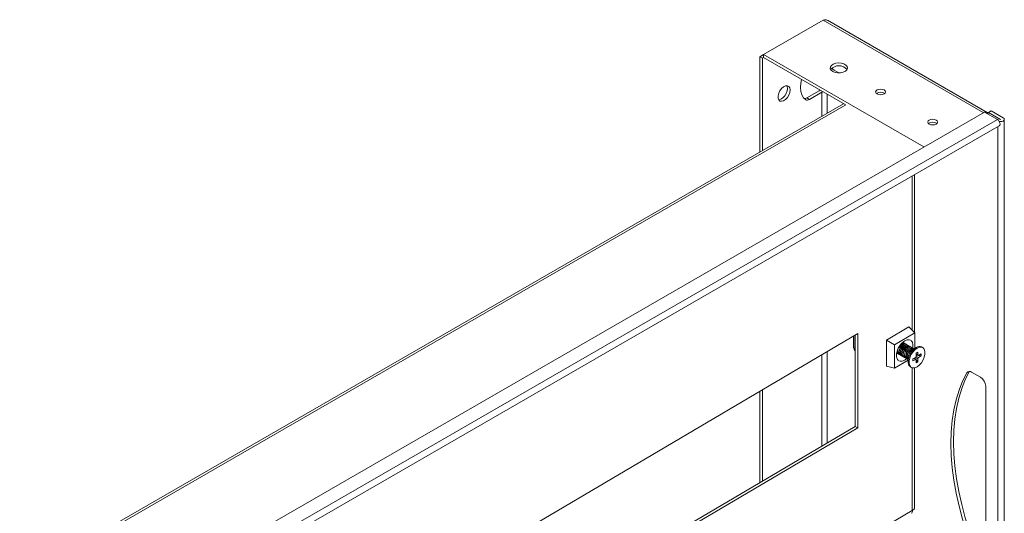
# Model space of a CAD drawing. Units: millimetres. Extents: x 24320 to 26822, y 5352 to 8714.
# Drawn here: x 24440 to 24841, y 8254 to 8455 of the extents above; entities that cross this region are included whole.
import ezdxf

# ---------------------------------------------------------------- set-up
doc = ezdxf.new("R2010")
doc.units = ezdxf.units.MM

msp = doc.modelspace()

# ---------------------------------------------------------------- linework, layer by layer
at = {"color": 7, "linetype": 'Continuous', "lineweight": 15}
for p, q in [((24766.97, 8454.84), (24742.76, 8440.86)), ((24833.74, 8417.32), (24768.75, 8454.83)), ((24742.76, 8440.86), (24741.2, 8439.96)), ((24742.26, 8439.35), (24741.2, 8439.96)), ((24741.2, 8439.96), (24741.2, 8401.16)), ((24742.76, 8439.64), (24742.26, 8439.35)), ((24742.26, 8439.35), (24742.26, 8401.77)), ((24742.76, 8440.86), (24742.76, 8439.64)), ((24742.76, 8440.86), (24807.93, 8403.24)), ((24742.76, 8439.64), (24775.9, 8420.5)), ((24771.42, 8434.51), (24773.33, 8433.41)), ((24760.37, 8423.23), (24765.41, 8426.14)), ((24760.37, 8423.23), (24761.43, 8422.62)), ((24766.47, 8425.53), (24761.43, 8422.62)), ((24765.41, 8426.14), (24765.8, 8426.33)), ((24775.3, 8420.85), (24440.15, 8227.37)), ((24832.59, 8417.48), (24447.22, 8195.01)), ((24837.86, 8414.44), (24832.59, 8417.48)), ((24834.07, 8417), (24833.74, 8416.81)), ((24834.07, 8417), (24834.36, 8417.17)), ((24835.31, 8417.92), (24834.25, 8417.31)), ((24834.25, 8417.31), (24839.17, 8414.47)), ((24834.25, 8417.11), (24834.25, 8417.31)), ((24839.09, 8414.43), (24834.36, 8417.17)), ((24835.31, 8417.92), (24840.23, 8415.08)), ((24837.86, 8414.44), (24452.48, 8191.96)), ((24453.26, 8189.36), (24838.63, 8411.83)), ((24840.68, 7476.66), (24840.68, 8414.45)), ((24804.1, 8327.76), (24804.1, 8391.89)), ((24781.04, 8327.27), (24453.76, 8134.15)), ((24781.04, 8288.89), (24781.04, 8327.27)), ((24801.85, 8329.99), (24792.76, 8324.63)), ((24796.06, 8322.75), (24804.27, 8327.6)), ((24804.27, 8327.6), (24801.85, 8329.99)), ((24804.27, 8327.6), (24804.27, 8321.28)), ((24779.33, 8326.25), (24779.33, 8321.71)), ((24779.97, 8289.49), (24779.97, 8326.63)), ((24792.76, 8324.63), (24792.76, 8314.01)), ((24792.76, 8324.63), (24796.06, 8322.75)), ((24799.66, 8323.54), (24799.32, 8323.65)), ((24799.77, 8323.48), (24799.66, 8323.54)), ((24800.33, 8323.16), (24800.22, 8323.23)), ((24779.52, 8321.42), (24779.97, 8321.13)), ((24779.55, 8320.99), (24779.55, 8321.4)), ((24779.8, 8320.45), (24779.97, 8320.3)), ((24779.9, 8320.79), (24779.9, 8321.17)), ((24779.97, 8320.72), (24779.9, 8320.79)), ((24796.06, 8313.17), (24796.06, 8322.75)), ((24797.2, 8319.19), (24797.31, 8319.12)), ((24798.19, 8321.23), (24798.17, 8321.18)), ((24798.45, 8321.68), (24798.42, 8321.64)), ((24798.75, 8320.91), (24798.73, 8320.87)), ((24799.01, 8321.37), (24798.98, 8321.32)), ((24799.31, 8320.6), (24799.28, 8320.55)), ((24799.57, 8321.05), (24799.54, 8321.01)), ((24799.86, 8320.28), (24799.84, 8320.24)), ((24800.12, 8320.74), (24800.09, 8320.69)), ((24800.42, 8319.97), (24800.4, 8319.92)), ((24800.68, 8320.42), (24800.65, 8320.38)), ((24800.89, 8322.85), (24800.77, 8322.91)), ((24800.98, 8319.65), (24800.95, 8319.61)), ((24801.24, 8320.11), (24801.21, 8320.07)), ((24801.44, 8322.53), (24801.33, 8322.6)), ((24802, 8322.22), (24801.89, 8322.28)), ((24802.56, 8321.9), (24802.45, 8321.97)), ((24803.11, 8321.59), (24803, 8321.65)), ((24804.81, 8321.6), (24803.53, 8320.86)), ((24803.67, 8321.27), (24803.56, 8321.34)), ((24804.81, 8319.35), (24805.53, 8319.77)), ((24804.81, 8319.35), (24804.81, 8318.11)), ((24805.53, 8318.53), (24805.53, 8319.77)), ((24807.45, 8321.61), (24807.06, 8321.83)), ((24801.51, 8316.39), (24796.06, 8313.17)), ((24797.76, 8318.87), (24797.87, 8318.81)), ((24798.32, 8318.56), (24798.43, 8318.49)), ((24798.87, 8318.24), (24798.98, 8318.18)), ((24799.43, 8317.93), (24799.54, 8317.86)), ((24799.99, 8317.61), (24800.1, 8317.55)), ((24801.03, 8317.17), (24800.16, 8316.46)), ((24800.54, 8317.3), (24800.66, 8317.24)), ((24801.1, 8316.98), (24801.21, 8316.92)), ((24801.5, 8317.26), (24801.52, 8315.78)), ((24804.52, 8317.6), (24803.45, 8316.97)), ((24803.45, 8316.97), (24803.45, 8316.13)), ((24803.45, 8316.13), (24804.52, 8316.75)), ((24804.52, 8316.75), (24803.85, 8317.2)), ((24803.86, 8317.21), (24804.81, 8316.59)), ((24804.12, 8317.36), (24805.53, 8315.77)), ((24805.53, 8317.01), (24804.55, 8317.66)), ((24804.75, 8318.03), (24805.82, 8317.52)), ((24804.81, 8318.87), (24805.53, 8318.53)), ((24805.82, 8318.36), (24804.81, 8318.85)), ((24804.81, 8318.54), (24806.88, 8318.15)), ((24804.81, 8316.59), (24804.81, 8315.35)), ((24804.81, 8315.35), (24805.53, 8315.77)), ((24805.53, 8315.77), (24805.53, 8317.01)), ((24806.88, 8318.99), (24805.82, 8318.36)), ((24805.82, 8317.52), (24806.88, 8318.15)), ((24806.88, 8318.15), (24806.88, 8318.99)), ((24796.06, 8313.17), (24792.76, 8314.01)), ((24802.49, 8313.73), (24802.88, 8313.51)), ((24804.1, 8256.18), (24804.1, 8313.34)), ((24827.36, 8311.59), (24831, 8309.49)), ((24741.2, 8303.75), (24741.2, 8266.61)), ((24742.26, 8304.38), (24742.26, 8267.24)), ((24833.12, 8305.81), (24833.12, 8242.94)), ((24453.76, 8097.01), (24779.97, 8289.49)), ((24453.76, 8095.77), (24781.04, 8288.89)), ((24781.04, 8288.89), (24779.97, 8289.49))]:
    msp.add_line(p, q, dxfattribs=at)
at = {"color": 8, "linetype": 'Continuous', "lineweight": 15}
for p, q in [((24766.97, 8454.84), (24832.14, 8417.22)), ((24766.47, 8415.76), (24766.47, 8425.53)), ((24768.6, 8424.72), (24768.6, 8416.98)), ((24441.03, 8226.87), (24776.2, 8420.35)), ((24838.03, 7476.44), (24838.03, 8411.48)), ((24839.17, 8414.43), (24839.17, 8414.47)), ((24803.25, 8391.4), (24803.25, 8328.6)), ((24779.52, 8321.42), (24779.52, 8326.37)), ((24768.6, 8319.92), (24768.6, 8282.78)), ((24779.97, 8320.83), (24779.9, 8320.79)), ((24779.97, 8320.83), (24779.9, 8320.79)), ((24766.47, 8281.53), (24766.47, 8318.67)), ((24803.25, 8313.36), (24803.25, 8255.28)), ((24826.42, 8311.88), (24825.45, 8311.32)), ((24803.25, 8255.28), (24451.7, 8047.85))]:
    msp.add_line(p, q, dxfattribs=at)
at = {"color": 7, "linetype": 'Continuous', "lineweight": 15, "flags": 128}
for points in [[(24770.89, 8434.01), (24770.22, 8434.55), (24769.9, 8435.18), (24769.94, 8435.85), (24770.36, 8436.47), (24771.11, 8436.98), (24772.1, 8437.32), (24773.22, 8437.45), (24774.37, 8437.37), (24775.4, 8437.08), (24776.22, 8436.61), (24776.72, 8436.01), (24776.87, 8435.35), (24776.63, 8434.7), (24776.04, 8434.13), (24775.16, 8433.7), (24774.09, 8433.46), (24772.94, 8433.43), (24771.83, 8433.62), (24770.89, 8434.01)], [(24771.42, 8434.51), (24770.87, 8434.89), (24770.42, 8435.3)], [(24753.57, 8426.45), (24753.44, 8425.44), (24753.05, 8424.39), (24752.45, 8423.41), (24751.7, 8422.6), (24750.89, 8422.06), (24750.1, 8421.83), (24749.42, 8421.95), (24748.92, 8422.4), (24748.65, 8423.14), (24748.65, 8424.08), (24748.92, 8425.13), (24749.42, 8426.16), (24750.1, 8427.06), (24750.89, 8427.75), (24751.7, 8428.14), (24752.45, 8428.2), (24753.05, 8427.9), (24753.44, 8427.3), (24753.57, 8426.45)], [(24752.23, 8428.22), (24752.38, 8427.91), (24752.51, 8427.06)], [(24759.89, 8422.5), (24758.99, 8423.31), (24758.32, 8424.44), (24757.9, 8425.83), (24757.76, 8427.44), (24757.9, 8429.22), (24758.21, 8430.71)], [(24752.51, 8427.06), (24752.38, 8426.06), (24751.99, 8425.01), (24751.39, 8424.02), (24750.64, 8423.21), (24749.83, 8422.67), (24749.04, 8422.44), (24748.9, 8422.44)], [(24766.89, 8425.7), (24766.7, 8425.64), (24766.47, 8425.53)], [(24788.93, 8424.82), (24788.49, 8425.2), (24788.34, 8425.64), (24788.49, 8426.08), (24788.93, 8426.45), (24789.57, 8426.7), (24790.34, 8426.79), (24791.1, 8426.7), (24791.75, 8426.45), (24792.19, 8426.08), (24792.34, 8425.64), (24792.19, 8425.2), (24791.75, 8424.82), (24791.1, 8424.57), (24790.34, 8424.48), (24789.57, 8424.57), (24788.93, 8424.82)], [(24810.14, 8412.57), (24809.7, 8412.95), (24809.55, 8413.39), (24809.7, 8413.83), (24810.14, 8414.21), (24810.79, 8414.46), (24811.55, 8414.55), (24812.32, 8414.46), (24812.97, 8414.21), (24813.4, 8413.83), (24813.55, 8413.39), (24813.4, 8412.95), (24812.97, 8412.57), (24812.32, 8412.32), (24811.55, 8412.24), (24810.79, 8412.32), (24810.14, 8412.57)], [(24838.63, 8411.83), (24838.63, 8411.83), (24838.87, 8412.1), (24838.95, 8412.54), (24838.87, 8413.07), (24838.63, 8413.62), (24838.28, 8414.1), (24837.86, 8414.44)], [(24840.23, 8415.08), (24840.56, 8414.79), (24840.68, 8414.45), (24840.56, 8414.11), (24840.23, 8413.82), (24839.72, 8413.63), (24839.13, 8413.56), (24838.64, 8413.6)], [(24839.17, 8414.47), (24839.18, 8414.46), (24839.18, 8414.45), (24839.18, 8414.44), (24839.17, 8414.43), (24839.15, 8414.43), (24839.13, 8414.42), (24839.11, 8414.43), (24839.09, 8414.43)], [(24800.53, 8323), (24800.34, 8323.16), (24799.77, 8323.27), (24799.1, 8323.03), (24798.43, 8322.48), (24797.86, 8321.7), (24797.82, 8321.63)], [(24800.22, 8323.23), (24799.66, 8323.33), (24798.99, 8323.09)], [(24799.97, 8323.32), (24799.78, 8323.47), (24799.25, 8323.58)], [(24800.77, 8322.91), (24800.21, 8323.01), (24799.55, 8322.78)], [(24796.95, 8319.4), (24797.19, 8319.19), (24797.2, 8319.19)], [(24796.96, 8319.5), (24797.31, 8319.13), (24797.56, 8319.03)], [(24797.33, 8320.71), (24797.24, 8320.02), (24797.37, 8319.31), (24797.75, 8318.88), (24797.76, 8318.87)], [(24797.35, 8319.95), (24797.48, 8319.25), (24797.86, 8318.81), (24798.11, 8318.72)], [(24799.55, 8322.78), (24798.88, 8322.23), (24798.31, 8321.45), (24797.93, 8320.56), (24797.8, 8319.7), (24797.93, 8319), (24798.31, 8318.56), (24798.32, 8318.56)], [(24801.09, 8322.69), (24800.89, 8322.84), (24800.33, 8322.95), (24799.66, 8322.71), (24798.99, 8322.16), (24798.42, 8321.38), (24798.04, 8320.5), (24797.91, 8319.64)], [(24797.91, 8319.64), (24798.04, 8318.94), (24798.42, 8318.5), (24798.67, 8318.4)], [(24798.42, 8321.64), (24798.31, 8321.45), (24798.19, 8321.23)], [(24800.1, 8322.46), (24799.43, 8321.91), (24798.87, 8321.13), (24798.49, 8320.25), (24798.35, 8319.39), (24798.49, 8318.69), (24798.87, 8318.25), (24798.87, 8318.24)], [(24801.65, 8322.37), (24801.45, 8322.53), (24800.88, 8322.64), (24800.21, 8322.4), (24799.54, 8321.85), (24798.98, 8321.07), (24798.6, 8320.18), (24798.47, 8319.32)], [(24798.47, 8319.32), (24798.6, 8318.62), (24798.98, 8318.18), (24799.23, 8318.09)], [(24798.98, 8321.32), (24798.86, 8321.13), (24798.75, 8320.91)], [(24800.66, 8322.15), (24799.99, 8321.6), (24799.42, 8320.82), (24799.04, 8319.93), (24798.91, 8319.07), (24799.04, 8318.37), (24799.42, 8317.93), (24799.43, 8317.93)], [(24802.2, 8322.06), (24802.01, 8322.21), (24801.44, 8322.32), (24800.77, 8322.08), (24800.1, 8321.53), (24799.53, 8320.76), (24799.16, 8319.87), (24799.02, 8319.01)], [(24799.02, 8319.01), (24799.16, 8318.31), (24799.53, 8317.87), (24799.78, 8317.77)], [(24799.54, 8321.01), (24799.42, 8320.82), (24799.31, 8320.6)], [(24801.22, 8321.83), (24800.55, 8321.28), (24799.98, 8320.5), (24799.6, 8319.62), (24799.47, 8318.76), (24799.6, 8318.06), (24799.98, 8317.62), (24799.99, 8317.61)], [(24802.76, 8321.74), (24802.56, 8321.9), (24802, 8322.01), (24801.33, 8321.77), (24800.66, 8321.22), (24800.09, 8320.44), (24799.71, 8319.56), (24799.58, 8318.7)], [(24800.09, 8320.69), (24799.98, 8320.5), (24799.86, 8320.28)], [(24801.77, 8321.52), (24801.1, 8320.97), (24800.54, 8320.19), (24800.16, 8319.3), (24800.03, 8318.44), (24800.16, 8317.74), (24800.54, 8317.3), (24800.54, 8317.3)], [(24801.33, 8322.6), (24800.77, 8322.7), (24800.1, 8322.46)], [(24803.32, 8321.43), (24803.12, 8321.59), (24802.55, 8321.69), (24801.89, 8321.45), (24801.22, 8320.9), (24800.65, 8320.13), (24800.27, 8319.24), (24800.14, 8318.38)], [(24800.65, 8320.38), (24800.53, 8320.19), (24800.42, 8319.97)], [(24802.33, 8321.2), (24801.66, 8320.65), (24801.09, 8319.87), (24800.72, 8318.99), (24800.58, 8318.13), (24800.72, 8317.43), (24801.09, 8316.99), (24801.1, 8316.98)], [(24801.89, 8322.28), (24801.33, 8322.39), (24800.66, 8322.15)], [(24803.87, 8321.11), (24803.68, 8321.27), (24803.11, 8321.38), (24802.44, 8321.14), (24801.77, 8320.59), (24801.21, 8319.81), (24800.83, 8318.93), (24800.69, 8318.07)], [(24801.21, 8320.07), (24801.09, 8319.87), (24800.98, 8319.65)], [(24802.45, 8321.97), (24801.89, 8322.07), (24801.22, 8321.83)], [(24804.77, 8321.58), (24803.86, 8320.88), (24803.02, 8319.94), (24802.32, 8318.82), (24801.82, 8317.61), (24801.56, 8316.42), (24801.56, 8315.34), (24801.82, 8314.46), (24802.32, 8313.84), (24802.49, 8313.73)], [(24803, 8321.65), (24802.44, 8321.76), (24801.77, 8321.52)], [(24805.17, 8321.36), (24804.25, 8320.66), (24803.41, 8319.72), (24802.71, 8318.6), (24802.21, 8317.39), (24801.95, 8316.2), (24801.95, 8315.12), (24802.21, 8314.24), (24802.71, 8313.62), (24803.41, 8313.33), (24804.25, 8313.38), (24805.17, 8313.76), (24806.08, 8314.46), (24806.93, 8315.4), (24807.62, 8316.52), (24808.13, 8317.73), (24808.39, 8318.92), (24808.39, 8320), (24808.13, 8320.88), (24807.62, 8321.5), (24806.93, 8321.79), (24806.08, 8321.74), (24805.17, 8321.36)], [(24803.56, 8321.34), (24803, 8321.44), (24802.33, 8321.2)], [(24799.58, 8318.7), (24799.71, 8317.99), (24800.09, 8317.55), (24800.34, 8317.46)], [(24800.14, 8318.38), (24800.27, 8317.68), (24800.65, 8317.24), (24800.9, 8317.14)], [(24800.69, 8318.07), (24800.83, 8317.36), (24801.21, 8316.92), (24801.45, 8316.83)], [(24801.5, 8316.78), (24801.27, 8317.11), (24801.14, 8317.81)], [(24825.45, 8246.29), (24823.74, 8251.66), (24822.28, 8257), (24821.08, 8262.3), (24820.14, 8267.53), (24819.46, 8272.66), (24819.06, 8277.68), (24818.92, 8282.57), (24819.06, 8287.3), (24819.46, 8291.85), (24820.14, 8296.2), (24821.08, 8300.35), (24822.28, 8304.26), (24823.74, 8307.92), (24825.45, 8311.32)], [(24826.51, 8246.9), (24824.8, 8252.27), (24823.34, 8257.62), (24822.14, 8262.91), (24821.2, 8268.14), (24820.53, 8273.28), (24820.12, 8278.3), (24819.98, 8283.18), (24820.12, 8287.91), (24820.53, 8292.46), (24821.2, 8296.82), (24822.14, 8300.96), (24823.34, 8304.87), (24824.8, 8308.53), (24826.51, 8311.93)]]:
    msp.add_lwpolyline(points, dxfattribs=at)
at = {"color": 7, "linetype": 'Continuous', "lineweight": 15}
for centre, radius, start, end in [((24773.37, 8431.86), 4.46, 41.5933, 138.4068), ((24759.4, 8424.76), 1.81, 267.6667, 302.6879), ((24790.34, 8422.87), 2.74, 51.8003, 128.1999), ((24760.56, 8423.82), 1.48, 243.176, 306.011), ((24833.15, 8416.32), 1.15, 36.7416, 110.9382), ((24811.55, 8410.62), 2.74, 51.8004, 128.1998), ((24779.69, 8321.74), 0.36, 184.7335, 242.5131), ((24780.33, 8321.03), 0.785, 182.9332, 227.7877), ((24779.9, 8320.79), 0.0015, 182.1273, 228.8592), ((24805.01, 8317.64), 3.88, 123.2524, 177.4746), ((24804.67, 8317.71), 3.53, 154.9534, 178.3009), ((24804.76, 8317.93), 3.5, 122.3107, 146.186), ((24803.65, 8319.81), 1.32, 77.2271, 125.242), ((24803.65, 8319.81), 1.32, 77.2729, 125.2341), ((24806.13, 8319.77), 2.26, 65.7044, 126.8705), ((24806.24, 8316.96), 1.83, 141.1306, 159.596), ((24804.82, 8316.95), 0.363, 212.4086, 267.5733), ((24805.51, 8318.17), 0.363, 32.4086, 87.5733), ((24804.1, 8318.16), 1.83, 321.1306, 339.596), ((24826.53, 8310.6), 1.29, 50.0226, 146.2358), ((24828.51, 8305.6), 4.61, 2.6057, 57.3941)]:
    msp.add_arc(centre, radius, start, end, dxfattribs=at)
at = {"color": 8, "linetype": 'Continuous', "lineweight": 15}
msp.add_arc((24805.84, 8317.18), 4.35, 122.4632, 178.9717, dxfattribs=at)
at = {"color": 7, "linetype": 'Continuous', "lineweight": 15}
for points, knots in [([(24768.74, 8454.8), (24768.59, 8454.88), (24768.22, 8455.08), (24767.59, 8455.05), (24767.14, 8454.9), (24766.97, 8454.84)], [0, 0, 0, 0, 0.306814, 0.741973, 1, 1, 1, 1]), ([(24800.16, 8316.46), (24799.72, 8316.26), (24798.84, 8315.86), (24797.72, 8316.1), (24796.98, 8316.96), (24796.71, 8318.35), (24796.98, 8320.05), (24797.72, 8321.79), (24798.84, 8323.36), (24799.72, 8323.99), (24800.16, 8324.31)], [0, 0, 0, 0, 0.124999, 0.25, 0.375, 0.499999, 0.625, 0.75, 0.875001, 1, 1, 1, 1]), ([(24800.16, 8324.31), (24800.6, 8324.51), (24801.48, 8324.91), (24802.61, 8324.67), (24803.34, 8323.81), (24803.62, 8322.6), (24803.44, 8321.68), (24803.36, 8321.32)], [0, 0, 0, 0, 0.215894, 0.43178, 0.647668, 0.86356, 1, 1, 1, 1]), ([(24801.14, 8317.81), (24801.16, 8318.09), (24801.2, 8318.5), (24801.42, 8319.11), (24801.64, 8319.56), (24801.92, 8319.99), (24802.33, 8320.49), (24802.67, 8320.73), (24802.89, 8320.89)], [0, 0, 0, 0, 0.239445, 0.369657, 0.500003, 0.630214, 0.760557, 1, 1, 1, 1]), ([(24802.89, 8320.89), (24802.67, 8320.73), (24802.33, 8320.49), (24801.92, 8319.99), (24801.64, 8319.57), (24801.42, 8319.11), (24801.2, 8318.5), (24801.16, 8318.08), (24801.14, 8317.81)], [0, 0, 0, 0, 0.239442, 0.369655, 0.5, 0.630208, 0.760559, 1, 1, 1, 1]), ([(24802.88, 8254.11), (24802.97, 8254.16), (24803.19, 8254.3), (24803.3, 8254.75), (24803.26, 8255.14), (24803.25, 8255.28)], [0, 0, 0, 0, 0.302028, 0.74019, 1, 1, 1, 1]), ([(24803.25, 8255.28), (24803.46, 8255.39), (24803.88, 8255.61), (24804.13, 8255.95), (24804.08, 8256.14), (24804.07, 8256.18)], [0, 0, 0, 0, 0.44194, 0.883895, 1, 1, 1, 1])]:
    msp.add_open_spline(points, degree=3, knots=knots, dxfattribs=at)

doc.saveas('drawing.dxf')
